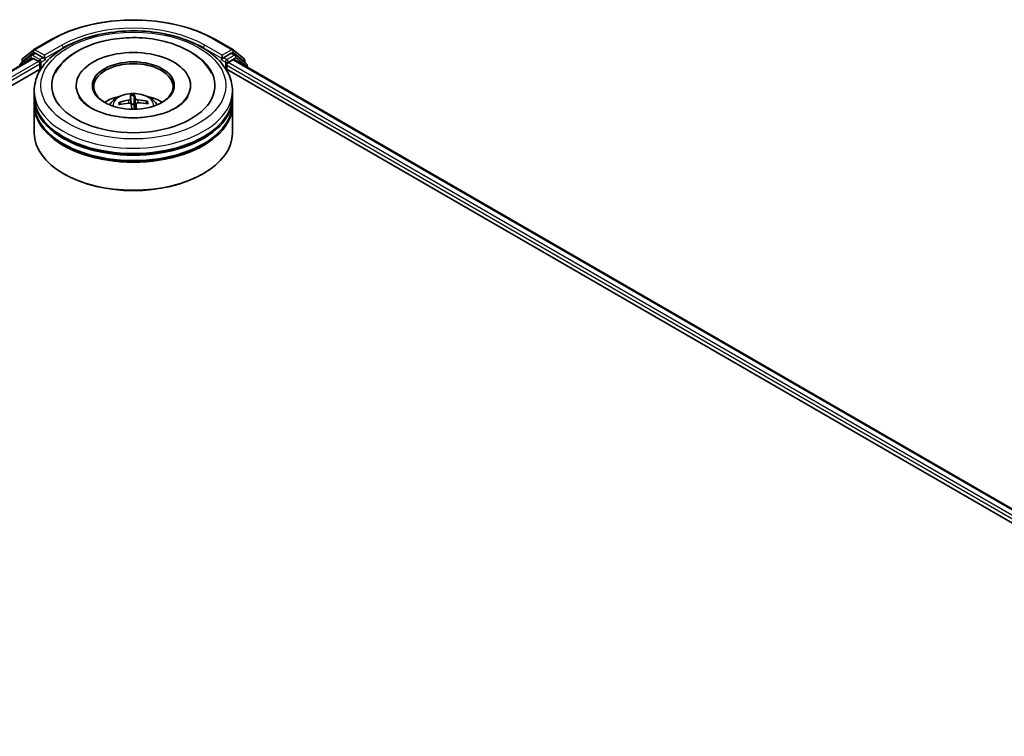
# Model space of a CAD drawing. Units: millimetres. Extents: x 0 to 7489, y 0 to 1405.
# Drawn here: x 376 to 469, y 415 to 482 of the extents above; entities that cross this region are included whole.
import ezdxf

# ---------------------------------------------------------------- set-up
doc = ezdxf.new("R2010")
doc.units = ezdxf.units.MM
doc.layers.add('Visible (ISO)', color=7, linetype='Continuous', lineweight=35)
doc.layers.add('Visible Narrow (ISO)', color=7, linetype='Continuous', lineweight=25)

msp = doc.modelspace()

# ---------------------------------------------------------------- linework, layer by layer
at = {"layer": 'Visible (ISO)'}
for p, q in [((376.9706, 479.4846), (378.6058, 480.4287)), ((394.137, 480.4287), (395.7722, 479.4846)), ((266.4021, 414.8824), (376.838, 478.6426)), ((376.6817, 478.9575), (375.6911, 478.1569)), ((375.9121, 478.632), (376.9465, 479.4681)), ((376.7058, 478.9741), (377.0151, 479.1527)), ((377.8419, 478.7202), (377.1089, 479.1434)), ((377.9745, 478.6437), (377.9745, 478.9498)), ((394.7683, 478.9498), (394.7683, 478.6437)), ((395.6339, 479.1434), (394.9009, 478.7202)), ((396.037, 478.9741), (395.7276, 479.1527)), ((395.7963, 479.4681), (396.8307, 478.632)), ((397.0517, 478.1569), (396.0611, 478.9575)), ((375.6215, 478.0111), (375.6215, 477.9403)), ((375.8425, 478.2792), (375.8425, 478.4862)), ((376.9317, 478.6333), (377.4, 478.363)), ((377.5326, 478.1333), (377.5326, 477.623)), ((378.0075, 478.5612), (378.0133, 478.5578)), ((394.7294, 478.5578), (394.7353, 478.5612)), ((395.2102, 477.623), (395.2102, 478.0313)), ((395.3428, 478.2609), (395.811, 478.5313)), ((395.9048, 478.5405), (506.2523, 414.8314)), ((396.9003, 478.4862), (396.9003, 478.2792)), ((397.1213, 477.8382), (397.1213, 478.0111)), ((276.6101, 419.3554), (377.6516, 477.6918)), ((395.0912, 477.6918), (496.1327, 419.3554)), ((380.9651, 476.0921), (380.9651, 475.9696)), ((391.7776, 476.0921), (391.7776, 475.9696)), ((376.9964, 475.0715), (376.9964, 475.5818)), ((376.9964, 474.4081), (376.9964, 474.9184)), ((386.1066, 475.1123), (386.1755, 474.3247)), ((386.4396, 474.3352), (386.4598, 475.1264)), ((395.7464, 475.0715), (395.7464, 475.5818)), ((395.7464, 474.4081), (395.7464, 474.9184)), ((376.9964, 471.6014), (376.9964, 474.255)), ((385.1591, 474.2965), (385.0787, 474.431)), ((386.644, 474.3543), (386.5907, 473.8585)), ((387.6398, 474.5329), (387.5659, 474.4012)), ((395.7464, 471.6014), (395.7464, 474.255)), ((379.8307, 467.723), (379.7423, 467.774)), ((392.9121, 467.723), (393.0005, 467.774))]:
    msp.add_line(p, q, dxfattribs=at)
for centre, start, end in [((376.7995, 478.8117), 120, 128.948276), ((377.0643, 479.3222), 120, 128.948276), ((395.6785, 479.3222), 51.051724, 60), ((395.9432, 478.8117), 51.051724, 60), ((375.809, 478.0111), 128.948276, 180), ((376.03, 478.4862), 128.948276, 180), ((396.7128, 478.4862), 0, 51.051724), ((396.9338, 478.0111), 0, 51.051724)]:
    msp.add_arc(centre, 0.1875, start, end, dxfattribs=at)
for centre, major_axis, ratio, start_param, end_param in [((376.9317, 478.4802), (-0.0937, 0.1624), 0.5773503, 5.4977871, 6.2831853), ((377.1089, 478.9903), (-0.0937, 0.1624), 0.5773503, 5.4977871, 6.2831853), ((378.1071, 478.7202), (-0.0938, -0.1624), 0.5773503, 5.4977871, 7.0685835), ((386.3714, 476.0921), (7.7188, 0), 0.5773503, 2.2877064, 7.1370716), ((386.3714, 476.0921), (5.4062, 0), 0.5773503, 5.4710656, 10.2368977), ((394.6357, 478.7202), (0.0937, -0.1624), 0.5773503, 5.4977871, 7.0685835), ((395.6339, 478.9903), (0.0938, 0.1624), 0.5773503, 0, 0.7853982), ((377.4, 478.2099), (-0.0937, 0.1624), 0.5773503, 3.9269908, 5.4977871), ((386.3714, 475.99), (-3.75, 0), 0.5773503, 2.3727253, 7.0520527), ((395.3428, 478.1078), (-0.0938, -0.1624), 0.5773503, 3.9269908, 5.4977871), ((395.811, 478.3782), (0.0938, 0.1624), 0.5773503, 0, 0.7853982), ((386.3714, 474.9184), (9.375, 0), 0.5773503, 3.12745, 6.2973279), ((386.3714, 475.0715), (-9.375, 0), 0.5773503, 0, 3.1415927), ((386.3714, 473.0302), (-3.75, 0), 0.5773503, 5.0762837, 5.5305884), ((386.4588, 471.3023), (-0.3302, 4.0481), 0.0360652, 0.2706628, 0.5096471), ((386.2846, 471.2954), (0.0095, 4.0615), 0.1476882, 5.7782535, 6.0172378), ((386.3714, 473.0302), (-3.75, 0), 0.5773503, 3.8941895, 4.3484943), ((386.3714, 474.255), (9.375, 0), 0.5773503, 3.12745, 6.2973279), ((386.3714, 474.4081), (-9.375, 0), 0.5773503, 0, 3.1415927), ((386.3818, 471.2513), (-3.9507, -0.9425), 0.85786, 4.6261519, 4.8651362), ((386.3699, 471.3519), (4.0601, 0.1097), 0.7629453, 1.6537898, 1.8927741), ((386.4581, 471.3075), (0.5693, -4.0215), 0.0470494, 2.2504932, 2.412423), ((386.3714, 473.7949), (0.9384, 0), 0.5773503, 1.4980052, 1.781108), ((386.284, 471.3005), (0.2486, 4.0539), 0.0645736, 5.3997694, 5.565322), ((386.3729, 471.251), (-4.0591, -0.1406), 0.863584, 4.3398933, 4.5788776), ((386.3609, 471.3515), (3.9933, 0.7415), 0.7572213, 1.0764757, 1.31546), ((386.3714, 474.9184), (-9.25, 0), 0.5773503, 0.478284, 2.6633086), ((386.3714, 471.6014), (9.375, 0), 0.5773503, 3.1415927, 6.2831853), ((386.3714, 474.255), (-9.25, 0), 0.5773503, 0.478284, 2.6633086), ((386.3714, 471.4993), (9.25, 0), 0.5773503, 3.9269908, 5.4977871)]:
    msp.add_ellipse(centre, major_axis=major_axis, ratio=ratio, start_param=start_param, end_param=end_param, dxfattribs=at)
msp.add_ellipse((386.3714, 476.0921), major_axis=(3.875, 0), ratio=0.5773503, dxfattribs=at)
for points, knots in [([(378.6058, 480.4287), (379.4239, 480.901), (380.3679, 481.2966), (382.4178, 481.8997), (383.5234, 482.1069), (385.7907, 482.3143), (386.9521, 482.3143), (389.2194, 482.1069), (390.325, 481.8997), (392.3749, 481.2966), (393.3189, 480.901), (394.137, 480.4287)], [1.5707963, 1.5707963, 1.5707963, 1.5707963, 1.8849556, 1.8849556, 2.1991149, 2.1991149, 2.5132741, 2.5132741, 2.8274334, 2.8274334, 3.1415927, 3.1415927, 3.1415927, 3.1415927]), ([(376.9964, 475.5818), (376.9964, 476.1617), (377.1417, 476.7396), (377.7031, 477.8517), (378.1345, 478.3813), (379.2592, 479.3578), (379.9713, 479.796), (381.5888, 480.5159), (382.4967, 480.7953), (384.4064, 481.1674), (385.4074, 481.2609), (387.406, 481.2562), (388.4032, 481.1586), (390.301, 480.7801), (391.2012, 480.4989), (392.8181, 479.7711), (393.5341, 479.324), (394.6933, 478.2966), (395.1408, 477.7165), (395.6334, 476.605), (395.7464, 476.094), (395.7464, 475.5818)], [5.4977871, 5.4977871, 5.4977871, 5.4977871, 5.7813922, 5.7813922, 6.0845916, 6.0845916, 6.4118539, 6.4118539, 6.7431319, 6.7431319, 7.0726004, 7.0726004, 7.4012185, 7.4012185, 7.7307232, 7.7307232, 8.0620184, 8.0620184, 8.3888941, 8.3888941, 8.6393798, 8.6393798, 8.6393798, 8.6393798]), ([(384.4519, 480.4722), (385.2626, 480.5997), (386.1036, 480.6453), (387.765, 480.5708), (388.585, 480.4514), (390.1389, 480.0509), (390.8718, 479.769), (392.1776, 479.0448), (392.7518, 478.6019), (393.419, 477.8224), (393.6058, 477.5522), (393.7574, 477.264)], [0, 0, 0, 0, 0.3435697, 0.3435697, 0.6858929, 0.6858929, 1.0312611, 1.0312611, 1.3778947, 1.3778947, 1.5421115, 1.5421115, 1.5421115, 1.5421115]), ([(378.9854, 477.264), (379.085, 477.4534), (379.1998, 477.6351), (379.6873, 478.2959), (380.1481, 478.7171), (381.2754, 479.4803), (381.9628, 479.8059), (383.262, 480.2371), (383.8485, 480.3773), (384.4519, 480.4722)], [5.2731233, 5.2731233, 5.2731233, 5.2731233, 5.3810331, 5.3810331, 5.6845335, 5.6845335, 6.0274876, 6.0274876, 6.2831853, 6.2831853, 6.2831853, 6.2831853]), ([(377.8419, 478.7202), (377.8587, 478.7105), (377.8764, 478.6962), (377.9102, 478.6622), (377.9263, 478.6426), (377.9494, 478.6152), (377.9579, 478.6051), (377.9749, 478.5869), (377.9834, 478.5788), (377.9966, 478.5681), (378.002, 478.5644), (378.0075, 478.5612)], [0.185147228, 0.185147228, 0.185147228, 0.185147228, 0.196528423, 0.196528423, 0.207909617, 0.207909617, 0.213859594, 0.213859594, 0.21980957, 0.21980957, 0.223874943, 0.223874943, 0.223874943, 0.223874943]), ([(394.7353, 478.5612), (394.7407, 478.5644), (394.7462, 478.5681), (394.7594, 478.5788), (394.7679, 478.5869), (394.7849, 478.6051), (394.7934, 478.6152), (394.8164, 478.6426), (394.8326, 478.6622), (394.8664, 478.6962), (394.8841, 478.7105), (394.9009, 478.7202)], [0.022988029, 0.022988029, 0.022988029, 0.022988029, 0.027053401, 0.027053401, 0.033003378, 0.033003378, 0.038953354, 0.038953354, 0.050334548, 0.050334548, 0.061715743, 0.061715743, 0.061715743, 0.061715743]), ([(391.5446, 475.063), (391.5059, 474.9894), (391.4575, 474.9121), (391.2354, 474.6137), (390.9868, 474.3753), (390.3429, 473.9425), (389.9617, 473.7468), (389.0833, 473.4143), (388.5843, 473.2787), (387.5162, 473.0923), (386.946, 473.0432), (385.801, 473.0427), (385.2262, 473.0921), (384.1427, 473.2818), (383.6337, 473.4215), (382.7423, 473.7642), (382.3578, 473.9657), (381.7462, 474.3876), (381.5171, 474.6068), (381.2944, 474.8977), (381.2405, 474.9825), (381.1982, 475.063)], [2.1315307, 2.1315307, 2.1315307, 2.1315307, 2.2427239, 2.2427239, 2.5465256, 2.5465256, 2.8272922, 2.8272922, 3.1139507, 3.1139507, 3.4068735, 3.4068735, 3.702093, 3.702093, 3.9950032, 3.9950032, 4.2814749, 4.2814749, 4.5622019, 4.5622019, 4.6837042, 4.6837042, 4.6837042, 4.6837042]), ([(384.1347, 474.2652), (384.2043, 474.3854), (384.2864, 474.492), (384.5248, 474.7443), (384.6928, 474.8678), (385.0919, 475.093), (385.329, 475.1809), (385.8309, 475.303), (386.0967, 475.3336), (386.6256, 475.3349), (386.8885, 475.3063), (387.4009, 475.1862), (387.6505, 475.0947), (388.1055, 474.835), (388.3151, 474.6702), (388.5304, 474.3893), (388.5711, 474.3292), (388.6081, 474.2652)], [3.5329611, 3.5329611, 3.5329611, 3.5329611, 3.709806, 3.709806, 4.0071634, 4.0071634, 4.3824233, 4.3824233, 4.7768482, 4.7768482, 5.1666846, 5.1666846, 5.5609524, 5.5609524, 5.9352583, 5.9352583, 6.0293373, 6.0293373, 6.0293373, 6.0293373]), ([(386.1066, 475.1123), (386.1059, 475.1204), (386.1052, 475.1294), (386.1039, 475.1466), (386.1032, 475.1574), (386.1022, 475.1738), (386.1018, 475.1823), (386.1015, 475.193), (386.1015, 475.1974), (386.1016, 475.1999)], [0.0427285, 0.0427285, 0.0427285, 0.0427285, 0.046469677, 0.046469677, 0.051108902, 0.051108902, 0.055816051, 0.055816051, 0.05997866, 0.05997866, 0.05997866, 0.05997866]), ([(386.4514, 475.2138), (386.4527, 475.2113), (386.4541, 475.207), (386.4563, 475.1964), (386.4575, 475.188), (386.459, 475.1715), (386.4596, 475.1607), (386.46, 475.1435), (386.46, 475.1345), (386.4598, 475.1264)], [0.014560073, 0.014560073, 0.014560073, 0.014560073, 0.018722682, 0.018722682, 0.023429831, 0.023429831, 0.028069056, 0.028069056, 0.031810233, 0.031810233, 0.031810233, 0.031810233]), ([(384.9816, 474.4576), (384.99, 474.4607), (384.9999, 474.463), (385.0183, 474.4642), (385.0298, 474.4631), (385.0477, 474.4579), (385.0573, 474.453), (385.0697, 474.4431), (385.0749, 474.4371), (385.0787, 474.431)], [0.014560073, 0.014560073, 0.014560073, 0.014560073, 0.018722682, 0.018722682, 0.023429831, 0.023429831, 0.028069056, 0.028069056, 0.031810233, 0.031810233, 0.031810233, 0.031810233]), ([(386.0993, 474.8302), (386.0995, 474.8174), (386.0947, 474.8033), (386.0742, 474.776), (386.0587, 474.7629), (386.0225, 474.7409), (385.9995, 474.7305), (385.9557, 474.7168), (385.936, 474.7122), (385.9166, 474.7091)], [0, 0, 0, 0, 0.012499779, 0.012499779, 0.024999557, 0.024999557, 0.037523671, 0.037523671, 0.046676606, 0.046676606, 0.046676606, 0.046676606]), ([(385.9499, 474.4297), (385.9758, 474.4321), (386.0035, 474.4311), (386.0549, 474.4217), (386.0785, 474.4132), (386.116, 474.392), (386.1324, 474.3779), (386.1517, 474.3499), (386.1571, 474.3371), (386.1597, 474.3242)], [0, 0, 0, 0, 0.012499779, 0.012499779, 0.024999557, 0.024999557, 0.037523671, 0.037523671, 0.046676606, 0.046676606, 0.046676606, 0.046676606]), ([(386.7929, 474.7439), (386.767, 474.746), (386.7392, 474.7507), (386.6879, 474.7648), (386.6643, 474.7743), (386.6268, 474.7949), (386.6103, 474.8073), (386.591, 474.83), (386.5856, 474.8399), (386.5831, 474.8494)], [0, 0, 0, 0, 0.012499779, 0.012499779, 0.024999557, 0.024999557, 0.037523671, 0.037523671, 0.046676606, 0.046676606, 0.046676606, 0.046676606]), ([(386.6435, 474.3435), (386.6433, 474.3606), (386.6481, 474.3785), (386.6685, 474.4105), (386.6841, 474.4246), (386.7203, 474.446), (386.7433, 474.4546), (386.7871, 474.4631), (386.8068, 474.4648), (386.8262, 474.4646)], [0, 0, 0, 0, 0.012499779, 0.012499779, 0.024999557, 0.024999557, 0.037523671, 0.037523671, 0.046676606, 0.046676606, 0.046676606, 0.046676606]), ([(387.6398, 474.5329), (387.6435, 474.5392), (387.6487, 474.5457), (387.6609, 474.5565), (387.6706, 474.5622), (387.6885, 474.5688), (387.7001, 474.5709), (387.7186, 474.5711), (387.7286, 474.5696), (387.7371, 474.5672)], [0.0427285, 0.0427285, 0.0427285, 0.0427285, 0.046469677, 0.046469677, 0.051108902, 0.051108902, 0.055816051, 0.055816051, 0.05997866, 0.05997866, 0.05997866, 0.05997866])]:
    msp.add_open_spline(points, degree=3, knots=knots, dxfattribs=at)
for points, weights in [([(386.1755, 474.3247), (386.1796, 474.2593), (386.1832, 474.2024)], [1, 1.06406405363, 1.12672051271]), ([(386.4753, 473.8557), (386.4633, 474.0133), (386.4396, 474.3352)], [1.78190087186, 1.42140219119, 1])]:
    msp.add_rational_spline(points, weights, degree=2, dxfattribs=at)
at = {"layer": 'Visible Narrow (ISO)'}
for p, q in [((377.0643, 479.4753), (378.6995, 480.4194)), ((379.6097, 479.8939), (377.9745, 478.9498)), ((377.9745, 478.6437), (379.7423, 479.6643)), ((379.7423, 479.6643), (379.7423, 479.619)), ((393.0005, 479.6643), (394.7683, 478.6437)), ((393.0005, 479.6643), (393.0005, 479.619)), ((394.7683, 478.9498), (393.1331, 479.8939)), ((394.0433, 480.4194), (395.6785, 479.4753)), ((375.8386, 478.0656), (376.667, 478.7352)), ((375.8974, 478.4096), (376.9317, 479.2457)), ((376.667, 478.7352), (376.8326, 478.6395)), ((376.7995, 478.9648), (377.1089, 479.1434)), ((377.5326, 478.5416), (376.7995, 478.9648)), ((376.9317, 479.2457), (377.1089, 479.1434)), ((377.9745, 478.9498), (377.0643, 479.4753)), ((377.8419, 478.7202), (377.5326, 478.5416)), ((395.6785, 479.4753), (394.7683, 478.9498)), ((395.2102, 478.5416), (394.9009, 478.7202)), ((395.9432, 478.9648), (395.2102, 478.5416)), ((395.3428, 478.312), (396.0758, 478.7352)), ((395.6339, 479.1434), (395.811, 479.2457)), ((395.6339, 479.1434), (395.9432, 478.9648)), ((395.811, 479.2457), (396.8454, 478.4096)), ((396.0758, 478.7352), (397.0664, 477.9345)), ((266.457, 414.8507), (376.9317, 478.6333)), ((377.4, 478.363), (266.9177, 414.576)), ((274.9146, 418.8869), (377.5326, 478.1333)), ((375.8974, 478.3236), (375.8974, 478.4096)), ((377.6651, 478.312), (378.1071, 478.5671)), ((377.6651, 477.7125), (377.6651, 478.312)), ((394.6357, 478.5671), (395.0776, 478.312)), ((395.0776, 478.312), (395.0776, 477.7125)), ((395.2102, 478.0313), (497.4111, 419.0255)), ((395.3428, 478.2609), (395.3428, 478.312)), ((499.2606, 418.2639), (395.3428, 478.2609)), ((395.811, 478.5313), (506.1974, 414.7997)), ((396.8454, 478.4096), (396.8454, 478.3236)), ((397.0664, 477.9345), (397.0664, 477.8699)), ((385.9166, 474.7091), (385.92, 474.4269)), ((386.0993, 474.8302), (386.1509, 474.3496)), ((386.5831, 474.8494), (386.4782, 473.8557)), ((386.6435, 474.3435), (386.5916, 473.8585)), ((386.7929, 474.7439), (386.7934, 474.4632))]:
    msp.add_line(p, q, dxfattribs=at)
for centre, major_axis, ratio, start_param, end_param in [((386.3714, 475.99), (10.8497, 0), 0.5773503, 0.7853982, 2.3561945), ((386.3714, 475.99), (-9.5625, 0), 0.5773503, 3.9269908, 5.4977871), ((386.3714, 475.8369), (9.375, 0), 0.5773503, 1.9058912, 2.3561945), ((386.3714, 475.8369), (9.375, 0), 0.5773503, 0.7853982, 1.2357014), ((378.6995, 480.2663), (-0.0937, 0.1624), 0.5773503, 5.4977871, 6.2831853), ((379.6097, 479.7408), (-0.0937, 0.1624), 0.5773503, 3.9269908, 5.4977871), ((393.1331, 479.7408), (0.0938, 0.1624), 0.5773503, 0.7853982, 2.3561945), ((394.0433, 480.2663), (0.0938, 0.1624), 0.5773503, 0, 0.7853982), ((376.7995, 478.8117), (-0.1179, 0.1458), 0.8131434, 0, 1.4434523), ((376.7995, 478.8117), (-0.0938, -0.1624), 0.5773503, 3.9269908, 5.4977871), ((376.7995, 478.8117), (-0.0937, 0.1624), 0.5773503, 5.4977871, 6.2831853), ((377.0643, 479.3222), (-0.1179, 0.1458), 0.8131434, 0, 1.4434523), ((377.0643, 479.3222), (-0.0938, -0.1624), 0.5773503, 3.9269908, 5.4977871), ((377.0643, 479.3222), (-0.0937, 0.1624), 0.5773503, 5.4977871, 6.2831853), ((395.6785, 479.3222), (0.0938, 0.1624), 0.5773503, 0, 0.7853982), ((395.6785, 479.3222), (-0.0937, 0.1624), 0.5773503, 3.9269908, 5.4977871), ((395.6785, 479.3222), (0.1179, 0.1458), 0.8131434, 4.839733, 6.2831853), ((395.9432, 478.8117), (0.0938, 0.1624), 0.5773503, 0, 0.7853982), ((395.9432, 478.8117), (-0.0937, 0.1624), 0.5773503, 3.9269908, 5.4977871), ((395.9432, 478.8117), (0.1179, 0.1458), 0.8131434, 4.839733, 6.2831853), ((375.809, 478.0111), (-0.1875, 0), 0.5773503, 0, 0.5382514), ((375.809, 478.0111), (-0.1179, 0.1458), 0.8131434, 0, 1.2688679), ((376.03, 478.4862), (-0.1875, 0), 0.5773503, 0, 0.7853982), ((376.03, 478.4862), (-0.1179, 0.1458), 0.8131434, 0, 1.4434523), ((377.5326, 478.3885), (-0.0938, -0.1624), 0.5773503, 3.9269908, 5.204008), ((377.5326, 478.3885), (0.1875, 0), 0.5773503, 4.4332722, 5.4977871), ((377.5326, 478.3885), (-0.0937, 0.1624), 0.5773503, 3.9269908, 5.4977871), ((395.2102, 478.3885), (-0.0938, -0.1624), 0.5773503, 3.9269908, 5.4977871), ((395.2102, 478.3885), (0.1875, 0), 0.5773503, 3.9269908, 5.4977871), ((395.2102, 478.3885), (-0.0937, 0.1624), 0.5773503, 3.9269908, 5.4977871), ((396.7128, 478.4862), (0.1179, 0.1458), 0.8131434, 4.839733, 6.2831853), ((396.7128, 478.4862), (0.1875, 0), 0.5773503, 5.4977871, 6.2831853), ((396.9338, 478.0111), (0.1179, 0.1458), 0.8131434, 4.839733, 6.2831853), ((396.9338, 478.0111), (0.1875, 0), 0.5773503, 5.4977871, 6.2831853), ((386.3714, 475.5818), (-9.375, 0), 0.5773503, 0, 3.1415927), ((386.3714, 474.2192), (-1.918, 0), 0.5773503, 3.0761472, 6.3486308), ((386.3714, 474.4114), (-1.3921, 0), 0.5773503, 4.6548465, 4.9074519), ((386.3714, 474.38), (1.2957, 0), 0.5773503, 1.5025322, 1.776581), ((386.3714, 474.4114), (-1.3921, 0), 0.5773503, 6.2256429, 6.4782482), ((386.3714, 474.38), (-1.2957, 0), 0.5773503, 6.2149211, 6.4198409), ((386.3714, 474.38), (1.2957, 0), 0.5773503, 0.0047849, 0.2057846), ((386.3714, 474.4114), (1.3921, 0), 0.5773503, 6.2256429, 6.4782482)]:
    msp.add_ellipse(centre, major_axis=major_axis, ratio=ratio, start_param=start_param, end_param=end_param, dxfattribs=at)
msp.add_ellipse((386.3714, 476.0921), major_axis=(-8.75, 0), ratio=0.5773503, dxfattribs=at)

doc.saveas('drawing.dxf')
